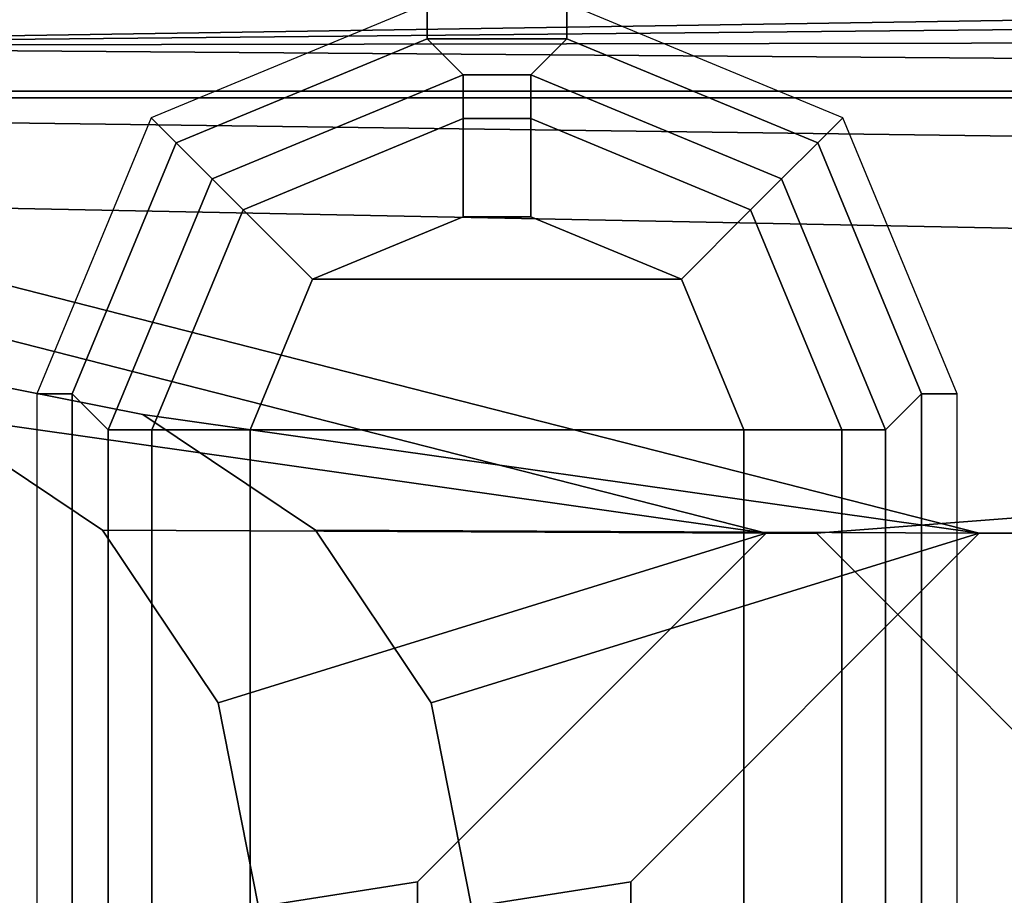
# Model space of a CAD drawing. Units: inches. Extents: x 0 to 360, y 0 to 194.
# Drawn here: x 5 to 6, y 13 to 13 of the extents above; entities that cross this region are included whole.
import ezdxf

# ---------------------------------------------------------------- set-up
doc = ezdxf.new("R2010")
doc.units = ezdxf.units.IN
doc.header["$MEASUREMENT"] = 0
for name, color, linetype in [('PHWALL-BASE', 7, 'Continuous'), ('PHWALL-FRAMERAIL', 7, 'Continuous'), ('PHWALL-LOCKINGCLIP', 7, 'Continuous')]:
    doc.layers.add(name, color=color, linetype=linetype)

# ---------------------------------------------------------------- blocks, each defined once
blk = doc.blocks.new('PHZ100_75601_0T')
at = {"layer": 'PHWALL-BASE'}
for points, invisible_edges in [([(-27.90748, 9.39075, 1.05869), (-27.7472, 0.50901, 1.05869), (-27.63189, 0.23062, 1.05869), (-25.66535, 9.39075, 1.05869)], 5), ([(-27.63189, 0.23062, 0.98388), (-27.7472, 0.50901, 0.98388), (-27.90748, 9.39075, 0.98388), (-25.66535, 9.39075, 0.98388)], 10), ([(-25.66535, -9.39075, 1.05869), (-25.66535, 9.39075, 1.05869), (-27.63189, 0.23062, 1.05869), (-27.63189, -0.23062, 1.05869)], 10), ([(-27.63189, 0.23062, 0.98388), (-25.66535, 9.39075, 0.98388), (-25.66535, -9.39075, 0.98388), (-27.63189, -0.23062, 0.98388)], 5), ([(27.88228, 0.14384, 3.7327), (-27.88228, 0.14384, 3.7327), (-27.88228, 0.82677, 3.7327), (27.88228, 0.82677, 3.7327)], 5), ([(27.88228, 0.14384, 3.77837), (27.88228, 0.82677, 3.77837), (-27.88228, 0.82677, 3.77837), (-27.88228, 0.14384, 3.77837)], 10), ([(-27.8626, 0, 3.7327), (-27.88228, 0.14384, 3.7327), (27.88228, 0.14384, 3.7327), (27.8626, 0, 3.7327)], 10), ([(-27.8626, 0, 3.77837), (27.8626, 0, 3.77837), (27.88228, 0.14384, 3.77837), (-27.88228, 0.14384, 3.77837)], 5)]:
    blk.add_3dface(points, dxfattribs=dict(at, invisible_edges=invisible_edges))
at = {"layer": 'PHWALL-FRAMERAIL'}
for points in [[(-26.49424, 0.20712, 42.68031), (-28.05512, 0.60531, 42.68031), (-22.66142, 0.5, 42.68031), (-26.4664, 0.20712, 42.68031)], [(-27.07087, 0.29528, 42.68031), (-28.05512, 0.60531, 42.68031), (-26.49424, 0.20712, 42.68031), (-26.95787, 0.2728, 42.68031)], [(-22.66142, 0.5, 42.74016), (-28.05512, 0.60531, 42.74016), (-26.49424, 0.20712, 42.74016), (-26.4664, 0.20712, 42.74016)], [(-26.49424, 0.20712, 42.74016), (-28.05512, 0.60531, 42.74016), (-27.07087, 0.29528, 42.74016), (-26.95787, 0.2728, 42.74016)], [(-26.37612, 0.20712, 71.75886), (-27.93701, 0.60531, 71.75886), (-22.54331, 0.5, 71.75886), (-26.34829, 0.20712, 71.75886)], [(-26.95276, 0.29528, 71.75886), (-27.93701, 0.60531, 71.75886), (-26.37612, 0.20712, 71.75886), (-26.83976, 0.2728, 71.75886)], [(-22.54331, 0.5, 71.8187), (-27.93701, 0.60531, 71.8187), (-26.37612, 0.20712, 71.8187), (-26.34829, 0.20712, 71.8187)], [(-26.37612, 0.20712, 71.8187), (-27.93701, 0.60531, 71.8187), (-26.95276, 0.29528, 71.8187), (-26.83976, 0.2728, 71.8187)], [(-26.37612, 0.20712, 56.55807), (-27.93701, 0.60531, 56.55807), (-22.54331, 0.5, 56.55807), (-26.34829, 0.20712, 56.55807)], [(-26.95276, 0.29528, 56.55807), (-27.93701, 0.60531, 56.55807), (-26.37612, 0.20712, 56.55807), (-26.83976, 0.2728, 56.55807)], [(-22.54331, 0.5, 56.61791), (-27.93701, 0.60531, 56.61791), (-26.37612, 0.20712, 56.61791), (-26.34829, 0.20712, 56.61791)], [(-26.37612, 0.20712, 56.61791), (-27.93701, 0.60531, 56.61791), (-26.95276, 0.29528, 56.61791), (-26.83976, 0.2728, 56.61791)], [(-26.37612, 0.20712, 21.10925), (-27.93701, 0.60531, 21.10925), (-22.54331, 0.5, 21.10925), (-26.34829, 0.20712, 21.10925)], [(-26.95276, 0.29528, 21.10925), (-27.93701, 0.60531, 21.10925), (-26.37612, 0.20712, 21.10925), (-26.83976, 0.2728, 21.10925)], [(-22.54331, 0.5, 21.16909), (-27.93701, 0.60531, 21.16909), (-26.37612, 0.20712, 21.16909), (-26.34829, 0.20712, 21.16909)], [(-26.37612, 0.20712, 21.16909), (-27.93701, 0.60531, 21.16909), (-26.95276, 0.29528, 21.16909), (-26.83976, 0.2728, 21.16909)], [(-26.37612, 0.20712, 7.2315), (-27.93701, 0.60531, 7.2315), (-22.54331, 0.5, 7.2315), (-26.34829, 0.20712, 7.2315)], [(-26.95276, 0.29528, 7.2315), (-27.93701, 0.60531, 7.2315), (-26.37612, 0.20712, 7.2315), (-26.83976, 0.2728, 7.2315)], [(-22.54331, 0.5, 7.29134), (-27.93701, 0.60531, 7.29134), (-26.37612, 0.20712, 7.29134), (-26.34829, 0.20712, 7.29134)], [(-26.37612, 0.20712, 7.29134), (-27.93701, 0.60531, 7.29134), (-26.95276, 0.29528, 7.29134), (-26.83976, 0.2728, 7.29134)], [(-26.37612, 0.20712, 36.31004), (-27.93701, 0.60531, 36.31004), (-22.54331, 0.5, 36.31004), (-26.34829, 0.20712, 36.31004)], [(-26.95276, 0.29528, 36.31004), (-27.93701, 0.60531, 36.31004), (-26.37612, 0.20712, 36.31004), (-26.83976, 0.2728, 36.31004)], [(-22.54331, 0.5, 36.36988), (-27.93701, 0.60531, 36.36988), (-26.37612, 0.20712, 36.36988), (-26.34829, 0.20712, 36.36988)], [(-26.37612, 0.20712, 36.36988), (-27.93701, 0.60531, 36.36988), (-26.95276, 0.29528, 36.36988), (-26.83976, 0.2728, 36.36988)], [(-27.27869, 0.47722, 39.03839), (-25.90551, 0.4983, 39.03839), (-27.36221, 0.51181, 39.03839), (-27.31701, 0.50282, 39.03839)], [(-27.27869, 0.47722, 38.96358), (-25.90551, 0.4983, 38.96358), (-27.36221, 0.51181, 38.96358), (-27.31701, 0.50282, 38.96358)], [(-27.27869, 0.47722, 39.03839), (-22.56352, 0.48502, 39.03839), (-22.48819, 0.5, 39.03839), (-25.11811, 0.4983, 39.03839)], [(-22.62738, 0.44234, 38.96358), (-27.27869, 0.47722, 38.96358), (-25.90551, 0.4983, 38.96358), (-25.11811, 0.4983, 38.96358)], [(-27.27869, 0.47722, 39.03839), (-25.11811, 0.4983, 39.03839), (-25.90551, 0.4983, 39.03839), (-27.27869, 0.47722, 39.03839)], [(-22.74016, 0.42126, 42.68031), (-26.27319, 0.01392, 42.68031), (-26.4664, 0.20712, 42.68031), (-22.66142, 0.5, 42.68031)], [(-26.4664, 0.20712, 42.74016), (-26.27319, 0.01392, 42.74016), (-22.74016, 0.42126, 42.74016), (-22.66142, 0.5, 42.74016)], [(-27.27869, 0.47722, 39.03839), (-22.62738, 0.44234, 39.03839), (-22.56352, 0.48502, 39.03839), (-27.27869, 0.47722, 39.03839)], [(-22.67006, 0.37848, 38.96358), (-27.25309, 0.4389, 38.96358), (-27.27869, 0.47722, 38.96358), (-22.62738, 0.44234, 38.96358)], [(-27.27869, 0.47722, 39.03839), (-27.25309, 0.4389, 39.03839), (-22.67006, 0.37848, 39.03839), (-22.62738, 0.44234, 39.03839)], [(-22.67006, 0.37848, 38.96358), (-22.68504, 0.30315, 38.96358), (-27.24409, 0.3937, 38.96358), (-27.25309, 0.4389, 38.96358)], [(-27.24409, 0.3937, 39.03839), (-22.68504, 0.30315, 39.03839), (-22.67006, 0.37848, 39.03839), (-27.25309, 0.4389, 39.03839)], [(-27.24409, 0.3937, 38.96358), (-22.68504, 0.30315, 38.96358), (-22.68504, -0.30315, 38.96358), (-27.24409, -0.3937, 38.96358)], [(-22.68504, 0.30315, 39.03839), (-27.24409, 0.3937, 39.03839), (-27.24409, -0.3937, 39.03839), (-22.68504, -0.30315, 39.03839)], [(-26.83976, 0.2728, 71.75886), (-26.83976, 0.2728, 71.8187), (-26.95276, 0.29528, 71.8187), (-26.95276, 0.29528, 71.75886)], [(-26.83976, 0.2728, 56.55807), (-26.83976, 0.2728, 56.61791), (-26.95276, 0.29528, 56.61791), (-26.95276, 0.29528, 56.55807)], [(-26.83976, 0.2728, 21.10925), (-26.83976, 0.2728, 21.16909), (-26.95276, 0.29528, 21.16909), (-26.95276, 0.29528, 21.10925)], [(-26.83976, 0.2728, 7.2315), (-26.83976, 0.2728, 7.29134), (-26.95276, 0.29528, 7.29134), (-26.95276, 0.29528, 7.2315)], [(-26.83976, 0.2728, 36.31004), (-26.83976, 0.2728, 36.36988), (-26.95276, 0.29528, 36.36988), (-26.95276, 0.29528, 36.31004)], [(-26.86207, 0.20879, 42.74016), (-26.95787, 0.2728, 42.74016), (-26.95787, 0.2728, 42.68031), (-26.86207, 0.20879, 42.68031)], [(-26.95787, 0.2728, 42.68031), (-26.95787, 0.2728, 42.68031), (-26.49424, 0.20712, 42.68031), (-26.86207, 0.20879, 42.68031)], [(-26.49424, 0.20712, 42.74016), (-26.95787, 0.2728, 42.74016), (-26.95787, 0.2728, 42.74016), (-26.86207, 0.20879, 42.74016)], [(-26.74396, 0.20879, 71.8187), (-26.83976, 0.2728, 71.8187), (-26.83976, 0.2728, 71.75886), (-26.74396, 0.20879, 71.75886)], [(-26.83976, 0.2728, 71.75886), (-26.83976, 0.2728, 71.75886), (-26.37612, 0.20712, 71.75886), (-26.74396, 0.20879, 71.75886)], [(-26.37612, 0.20712, 71.8187), (-26.83976, 0.2728, 71.8187), (-26.83976, 0.2728, 71.8187), (-26.74396, 0.20879, 71.8187)], [(-26.74396, 0.20879, 56.61791), (-26.83976, 0.2728, 56.61791), (-26.83976, 0.2728, 56.55807), (-26.74396, 0.20879, 56.55807)], [(-26.83976, 0.2728, 56.55807), (-26.83976, 0.2728, 56.55807), (-26.37612, 0.20712, 56.55807), (-26.74396, 0.20879, 56.55807)], [(-26.37612, 0.20712, 56.61791), (-26.83976, 0.2728, 56.61791), (-26.83976, 0.2728, 56.61791), (-26.74396, 0.20879, 56.61791)], [(-26.74396, 0.20879, 21.16909), (-26.83976, 0.2728, 21.16909), (-26.83976, 0.2728, 21.10925), (-26.74396, 0.20879, 21.10925)], [(-26.83976, 0.2728, 21.10925), (-26.83976, 0.2728, 21.10925), (-26.37612, 0.20712, 21.10925), (-26.74396, 0.20879, 21.10925)], [(-26.37612, 0.20712, 21.16909), (-26.83976, 0.2728, 21.16909), (-26.83976, 0.2728, 21.16909), (-26.74396, 0.20879, 21.16909)], [(-26.74396, 0.20879, 7.29134), (-26.83976, 0.2728, 7.29134), (-26.83976, 0.2728, 7.2315), (-26.74396, 0.20879, 7.2315)], [(-26.83976, 0.2728, 7.2315), (-26.83976, 0.2728, 7.2315), (-26.37612, 0.20712, 7.2315), (-26.74396, 0.20879, 7.2315)], [(-26.37612, 0.20712, 7.29134), (-26.83976, 0.2728, 7.29134), (-26.83976, 0.2728, 7.29134), (-26.74396, 0.20879, 7.29134)], [(-26.74396, 0.20879, 36.36988), (-26.83976, 0.2728, 36.36988), (-26.83976, 0.2728, 36.31004), (-26.74396, 0.20879, 36.31004)], [(-26.83976, 0.2728, 36.31004), (-26.83976, 0.2728, 36.31004), (-26.37612, 0.20712, 36.31004), (-26.74396, 0.20879, 36.31004)], [(-26.37612, 0.20712, 36.36988), (-26.83976, 0.2728, 36.36988), (-26.83976, 0.2728, 36.36988), (-26.74396, 0.20879, 36.36988)], [(-26.79807, 0.113, 42.68031), (-26.79807, 0.113, 42.74016), (-26.86207, 0.20879, 42.74016), (-26.86207, 0.20879, 42.68031)], [(-26.86207, 0.20879, 42.68031), (-26.86207, 0.20879, 42.68031), (-26.49424, 0.20712, 42.68031), (-26.79807, 0.113, 42.68031)], [(-26.49424, 0.20712, 42.74016), (-26.86207, 0.20879, 42.74016), (-26.86207, 0.20879, 42.74016), (-26.79807, 0.113, 42.74016)], [(-26.67996, 0.113, 71.75886), (-26.67996, 0.113, 71.8187), (-26.74396, 0.20879, 71.8187), (-26.74396, 0.20879, 71.75886)], [(-26.74396, 0.20879, 71.75886), (-26.74396, 0.20879, 71.75886), (-26.37612, 0.20712, 71.75886), (-26.67996, 0.113, 71.75886)], [(-26.37612, 0.20712, 71.8187), (-26.74396, 0.20879, 71.8187), (-26.74396, 0.20879, 71.8187), (-26.67996, 0.113, 71.8187)], [(-26.67996, 0.113, 56.55807), (-26.67996, 0.113, 56.61791), (-26.74396, 0.20879, 56.61791), (-26.74396, 0.20879, 56.55807)], [(-26.74396, 0.20879, 56.55807), (-26.74396, 0.20879, 56.55807), (-26.37612, 0.20712, 56.55807), (-26.67996, 0.113, 56.55807)], [(-26.37612, 0.20712, 56.61791), (-26.74396, 0.20879, 56.61791), (-26.74396, 0.20879, 56.61791), (-26.67996, 0.113, 56.61791)], [(-26.67996, 0.113, 21.10925), (-26.67996, 0.113, 21.16909), (-26.74396, 0.20879, 21.16909), (-26.74396, 0.20879, 21.10925)], [(-26.74396, 0.20879, 21.10925), (-26.74396, 0.20879, 21.10925), (-26.37612, 0.20712, 21.10925), (-26.67996, 0.113, 21.10925)], [(-26.37612, 0.20712, 21.16909), (-26.74396, 0.20879, 21.16909), (-26.74396, 0.20879, 21.16909), (-26.67996, 0.113, 21.16909)], [(-26.67996, 0.113, 7.2315), (-26.67996, 0.113, 7.29134), (-26.74396, 0.20879, 7.29134), (-26.74396, 0.20879, 7.2315)], [(-26.74396, 0.20879, 7.2315), (-26.74396, 0.20879, 7.2315), (-26.37612, 0.20712, 7.2315), (-26.67996, 0.113, 7.2315)], [(-26.37612, 0.20712, 7.29134), (-26.74396, 0.20879, 7.29134), (-26.74396, 0.20879, 7.29134), (-26.67996, 0.113, 7.29134)], [(-26.67996, 0.113, 36.31004), (-26.67996, 0.113, 36.36988), (-26.74396, 0.20879, 36.36988), (-26.74396, 0.20879, 36.31004)], [(-26.74396, 0.20879, 36.31004), (-26.74396, 0.20879, 36.31004), (-26.37612, 0.20712, 36.31004), (-26.67996, 0.113, 36.31004)], [(-26.37612, 0.20712, 36.36988), (-26.74396, 0.20879, 36.36988), (-26.74396, 0.20879, 36.36988), (-26.67996, 0.113, 36.36988)], [(-26.79807, 0.113, 42.68031), (-26.49424, 0.20712, 42.68031), (-26.68744, 0.01392, 42.68031), (-26.77559, 0, 42.68031)], [(-26.68744, 0.01392, 42.74016), (-26.49424, 0.20712, 42.74016), (-26.79807, 0.113, 42.74016), (-26.77559, 0, 42.74016)], [(-26.49424, 0.20712, 42.74016), (-26.68744, 0.01392, 42.74016), (-26.68744, 0.01392, 42.68031), (-26.49424, 0.20712, 42.68031)], [(-26.68744, 0.01392, 42.68031), (-26.49424, 0.20712, 42.68031), (-26.49424, 0.20712, 42.74016), (-26.68744, 0.01392, 42.74016)], [(-26.67996, 0.113, 71.75886), (-26.37612, 0.20712, 71.75886), (-26.56933, 0.01392, 71.75886), (-26.65748, 0, 71.75886)], [(-26.56933, 0.01392, 71.8187), (-26.37612, 0.20712, 71.8187), (-26.67996, 0.113, 71.8187), (-26.65748, 0, 71.8187)], [(-26.67996, 0.113, 56.55807), (-26.37612, 0.20712, 56.55807), (-26.56933, 0.01392, 56.55807), (-26.65748, 0, 56.55807)], [(-26.56933, 0.01392, 56.61791), (-26.37612, 0.20712, 56.61791), (-26.67996, 0.113, 56.61791), (-26.65748, 0, 56.61791)], [(-26.67996, 0.113, 21.10925), (-26.37612, 0.20712, 21.10925), (-26.56933, 0.01392, 21.10925), (-26.65748, 0, 21.10925)], [(-26.56933, 0.01392, 21.16909), (-26.37612, 0.20712, 21.16909), (-26.67996, 0.113, 21.16909), (-26.65748, 0, 21.16909)], [(-26.67996, 0.113, 7.2315), (-26.37612, 0.20712, 7.2315), (-26.56933, 0.01392, 7.2315), (-26.65748, 0, 7.2315)], [(-26.56933, 0.01392, 7.29134), (-26.37612, 0.20712, 7.29134), (-26.67996, 0.113, 7.29134), (-26.65748, 0, 7.29134)], [(-26.67996, 0.113, 36.31004), (-26.37612, 0.20712, 36.31004), (-26.56933, 0.01392, 36.31004), (-26.65748, 0, 36.31004)], [(-26.56933, 0.01392, 36.36988), (-26.37612, 0.20712, 36.36988), (-26.67996, 0.113, 36.36988), (-26.65748, 0, 36.36988)], [(-26.37612, 0.20712, 71.8187), (-26.56933, 0.01392, 71.8187), (-26.56933, 0.01392, 71.75886), (-26.37612, 0.20712, 71.75886)], [(-26.56933, 0.01392, 71.75886), (-26.37612, 0.20712, 71.75886), (-26.37612, 0.20712, 71.8187), (-26.56933, 0.01392, 71.8187)], [(-26.37612, 0.20712, 56.61791), (-26.56933, 0.01392, 56.61791), (-26.56933, 0.01392, 56.55807), (-26.37612, 0.20712, 56.55807)], [(-26.56933, 0.01392, 56.55807), (-26.37612, 0.20712, 56.55807), (-26.37612, 0.20712, 56.61791), (-26.56933, 0.01392, 56.61791)], [(-26.37612, 0.20712, 21.16909), (-26.56933, 0.01392, 21.16909), (-26.56933, 0.01392, 21.10925), (-26.37612, 0.20712, 21.10925)], [(-26.56933, 0.01392, 21.10925), (-26.37612, 0.20712, 21.10925), (-26.37612, 0.20712, 21.16909), (-26.56933, 0.01392, 21.16909)], [(-26.37612, 0.20712, 7.29134), (-26.56933, 0.01392, 7.29134), (-26.56933, 0.01392, 7.2315), (-26.37612, 0.20712, 7.2315)], [(-26.56933, 0.01392, 7.2315), (-26.37612, 0.20712, 7.2315), (-26.37612, 0.20712, 7.29134), (-26.56933, 0.01392, 7.29134)], [(-26.37612, 0.20712, 36.36988), (-26.56933, 0.01392, 36.36988), (-26.56933, 0.01392, 36.31004), (-26.37612, 0.20712, 36.31004)], [(-26.56933, 0.01392, 36.31004), (-26.37612, 0.20712, 36.31004), (-26.37612, 0.20712, 36.36988), (-26.56933, 0.01392, 36.36988)], [(-26.49424, 0.20712, 42.74016), (-26.49424, 0.20712, 42.68031), (-26.4664, 0.20712, 42.68031), (-26.4664, 0.20712, 42.74016)], [(-26.49424, 0.20712, 42.74016), (-26.49424, 0.20712, 42.68031), (-26.4664, 0.20712, 42.68031), (-26.4664, 0.20712, 42.74016)], [(-26.27319, 0.01392, 42.74016), (-26.4664, 0.20712, 42.74016), (-26.4664, 0.20712, 42.68031), (-26.27319, 0.01392, 42.68031)], [(-26.4664, 0.20712, 42.68031), (-26.27319, 0.01392, 42.68031), (-26.27319, 0.01392, 42.74016), (-26.4664, 0.20712, 42.74016)], [(-26.37612, 0.20712, 71.8187), (-26.37612, 0.20712, 71.75886), (-26.34829, 0.20712, 71.75886), (-26.34829, 0.20712, 71.8187)], [(-26.37612, 0.20712, 71.8187), (-26.37612, 0.20712, 71.75886), (-26.34829, 0.20712, 71.75886), (-26.34829, 0.20712, 71.8187)], [(-26.37612, 0.20712, 56.61791), (-26.37612, 0.20712, 56.55807), (-26.34829, 0.20712, 56.55807), (-26.34829, 0.20712, 56.61791)], [(-26.37612, 0.20712, 56.61791), (-26.37612, 0.20712, 56.55807), (-26.34829, 0.20712, 56.55807), (-26.34829, 0.20712, 56.61791)], [(-26.37612, 0.20712, 21.16909), (-26.37612, 0.20712, 21.10925), (-26.34829, 0.20712, 21.10925), (-26.34829, 0.20712, 21.16909)], [(-26.37612, 0.20712, 21.16909), (-26.37612, 0.20712, 21.10925), (-26.34829, 0.20712, 21.10925), (-26.34829, 0.20712, 21.16909)], [(-26.37612, 0.20712, 7.29134), (-26.37612, 0.20712, 7.2315), (-26.34829, 0.20712, 7.2315), (-26.34829, 0.20712, 7.29134)], [(-26.37612, 0.20712, 7.29134), (-26.37612, 0.20712, 7.2315), (-26.34829, 0.20712, 7.2315), (-26.34829, 0.20712, 7.29134)], [(-26.37612, 0.20712, 36.36988), (-26.37612, 0.20712, 36.31004), (-26.34829, 0.20712, 36.31004), (-26.34829, 0.20712, 36.36988)], [(-26.37612, 0.20712, 36.36988), (-26.37612, 0.20712, 36.31004), (-26.34829, 0.20712, 36.31004), (-26.34829, 0.20712, 36.36988)], [(-26.77559, 0, 42.74016), (-26.79807, 0.113, 42.74016), (-26.79807, 0.113, 42.68031), (-26.77559, 0, 42.68031)], [(-26.65748, 0, 71.8187), (-26.67996, 0.113, 71.8187), (-26.67996, 0.113, 71.75886), (-26.65748, 0, 71.75886)], [(-26.65748, 0, 56.61791), (-26.67996, 0.113, 56.61791), (-26.67996, 0.113, 56.55807), (-26.65748, 0, 56.55807)], [(-26.65748, 0, 21.16909), (-26.67996, 0.113, 21.16909), (-26.67996, 0.113, 21.10925), (-26.65748, 0, 21.10925)], [(-26.65748, 0, 7.29134), (-26.67996, 0.113, 7.29134), (-26.67996, 0.113, 7.2315), (-26.65748, 0, 7.2315)], [(-26.65748, 0, 36.36988), (-26.67996, 0.113, 36.36988), (-26.67996, 0.113, 36.31004), (-26.65748, 0, 36.31004)], [(-26.77559, 0, 42.68031), (-26.68744, 0.01392, 42.68031), (-26.68744, -0.01392, 42.68031)], [(-26.68744, -0.01392, 42.74016), (-26.68744, 0.01392, 42.74016), (-26.77559, 0, 42.74016), (-26.68744, -0.01392, 42.74016)], [(-26.68744, -0.01392, 42.74016), (-26.68744, -0.01392, 42.68031), (-26.68744, 0.01392, 42.68031), (-26.68744, 0.01392, 42.74016)], [(-26.65748, 0, 71.75886), (-26.56933, 0.01392, 71.75886), (-26.56933, -0.01392, 71.75886)], [(-26.56933, -0.01392, 71.8187), (-26.56933, 0.01392, 71.8187), (-26.65748, 0, 71.8187), (-26.56933, -0.01392, 71.8187)], [(-26.65748, 0, 56.55807), (-26.56933, 0.01392, 56.55807), (-26.56933, -0.01392, 56.55807)], [(-26.56933, -0.01392, 56.61791), (-26.56933, 0.01392, 56.61791), (-26.65748, 0, 56.61791), (-26.56933, -0.01392, 56.61791)], [(-26.65748, 0, 21.10925), (-26.56933, 0.01392, 21.10925), (-26.56933, -0.01392, 21.10925)], [(-26.56933, -0.01392, 21.16909), (-26.56933, 0.01392, 21.16909), (-26.65748, 0, 21.16909), (-26.56933, -0.01392, 21.16909)], [(-26.65748, 0, 7.2315), (-26.56933, 0.01392, 7.2315), (-26.56933, -0.01392, 7.2315)], [(-26.56933, -0.01392, 7.29134), (-26.56933, 0.01392, 7.29134), (-26.65748, 0, 7.29134), (-26.56933, -0.01392, 7.29134)], [(-26.65748, 0, 36.31004), (-26.56933, 0.01392, 36.31004), (-26.56933, -0.01392, 36.31004)], [(-26.56933, -0.01392, 36.36988), (-26.56933, 0.01392, 36.36988), (-26.65748, 0, 36.36988), (-26.56933, -0.01392, 36.36988)], [(-26.56933, -0.01392, 71.8187), (-26.56933, -0.01392, 71.75886), (-26.56933, 0.01392, 71.75886), (-26.56933, 0.01392, 71.8187)], [(-26.56933, -0.01392, 56.61791), (-26.56933, -0.01392, 56.55807), (-26.56933, 0.01392, 56.55807), (-26.56933, 0.01392, 56.61791)], [(-26.56933, -0.01392, 21.16909), (-26.56933, -0.01392, 21.10925), (-26.56933, 0.01392, 21.10925), (-26.56933, 0.01392, 21.16909)], [(-26.56933, -0.01392, 7.29134), (-26.56933, -0.01392, 7.2315), (-26.56933, 0.01392, 7.2315), (-26.56933, 0.01392, 7.29134)], [(-26.56933, -0.01392, 36.36988), (-26.56933, -0.01392, 36.31004), (-26.56933, 0.01392, 36.31004), (-26.56933, 0.01392, 36.36988)]]:
    blk.add_3dface(points, dxfattribs=at)
at = {"layer": 'PHWALL-LOCKINGCLIP'}
for points in [[(-26.17101, 0.45211, 75.11422), (-27.11594, 0.45211, 75.11422), (-26.95828, 0.59008, 75.12433), (-26.32867, 0.59008, 75.12433)], [(-26.95707, 0.56919, 75.21291), (-26.95707, -0.57013, 75.21291), (-26.32987, -0.57013, 75.21291), (-26.32987, 0.56919, 75.21291)], [(-26.68221, 0.50066, 75.21291), (-26.83521, 0.43732, 75.21291), (-26.82131, 0.42343, 75.23139), (-26.68221, 0.48099, 75.23174)], [(-26.60474, 0.48099, 75.23174), (-26.60474, 0.50066, 75.21291), (-26.68221, 0.50066, 75.21291), (-26.68221, 0.48099, 75.23174)], [(-26.46564, 0.42343, 75.23139), (-26.45174, 0.43732, 75.21291), (-26.60474, 0.50066, 75.21291), (-26.60474, 0.48099, 75.23174)], [(-26.80128, 0.40339, 75.69021), (-26.66225, 0.46104, 75.68879), (-26.68221, 0.48099, 75.23174), (-26.82131, 0.42343, 75.23139)], [(-26.60474, 0.48099, 75.23174), (-26.68221, 0.48099, 75.23174), (-26.66225, 0.46104, 75.68879), (-26.62469, 0.46104, 75.68879)], [(-26.46564, 0.42343, 75.23139), (-26.60474, 0.48099, 75.23174), (-26.62469, 0.46104, 75.68879), (-26.48567, 0.40339, 75.69021)], [(-26.80128, 0.40339, 75.69021), (-26.78406, 0.38637, 75.74365), (-26.66225, 0.43682, 75.74223), (-26.66225, 0.46104, 75.68879)], [(-26.62469, 0.43682, 75.74223), (-26.62469, 0.46104, 75.68879), (-26.66225, 0.46104, 75.68879), (-26.66225, 0.43682, 75.74223)], [(-26.50289, 0.38637, 75.74365), (-26.48567, 0.40339, 75.69021), (-26.62469, 0.46104, 75.68879), (-26.62469, 0.43682, 75.74223)], [(-26.17101, 0.45211, 75.11422), (-26.15209, 0.44833, 74.89795), (-27.13486, 0.44833, 74.89795), (-27.11594, 0.45211, 75.11422)], [(-26.15209, -0.44928, 74.89795), (-27.13486, -0.44928, 74.89795), (-27.13486, 0.44833, 74.89795), (-26.15209, 0.44833, 74.89795)], [(-26.89854, 0.28433, 75.21291), (-26.87887, 0.28433, 75.23174), (-26.82131, 0.42343, 75.23139), (-26.83521, 0.43732, 75.21291)], [(-26.7457, 0.34782, 75.7641), (-26.66225, 0.38237, 75.7641), (-26.66225, 0.43682, 75.74223), (-26.78406, 0.38637, 75.74365)], [(-26.62469, 0.43682, 75.74223), (-26.66225, 0.43682, 75.74223), (-26.66225, 0.38237, 75.7641), (-26.62469, 0.38237, 75.7641)], [(-26.50289, 0.38637, 75.74365), (-26.62469, 0.43682, 75.74223), (-26.62469, 0.38237, 75.7641), (-26.54124, 0.34782, 75.7641)], [(-26.38841, 0.28433, 75.21291), (-26.45174, 0.43732, 75.21291), (-26.46564, 0.42343, 75.23139), (-26.40807, 0.28433, 75.23174)], [(-26.87887, 0.28433, 75.23174), (-26.85892, 0.26437, 75.68879), (-26.80128, 0.40339, 75.69021), (-26.82131, 0.42343, 75.23139)], [(-26.46564, 0.42343, 75.23139), (-26.48567, 0.40339, 75.69021), (-26.42803, 0.26437, 75.68879), (-26.40807, 0.28433, 75.23174)], [(-26.8347, 0.26437, 75.74223), (-26.78406, 0.38637, 75.74365), (-26.80128, 0.40339, 75.69021), (-26.85892, 0.26437, 75.68879)], [(-26.42803, 0.26437, 75.68879), (-26.48567, 0.40339, 75.69021), (-26.50289, 0.38637, 75.74365), (-26.45225, 0.26437, 75.74223)], [(-26.8347, 0.26437, 75.74223), (-26.78025, 0.26437, 75.7641), (-26.7457, 0.34782, 75.7641), (-26.78406, 0.38637, 75.74365)], [(-26.7457, 0.34782, 75.7641), (-26.54124, 0.34782, 75.7641), (-26.62469, 0.38237, 75.7641), (-26.66225, 0.38237, 75.7641)], [(-26.50669, 0.26437, 75.7641), (-26.45225, 0.26437, 75.74223), (-26.50289, 0.38637, 75.74365), (-26.54124, 0.34782, 75.7641)], [(-26.7457, 0.34782, 75.7641), (-26.78025, 0.26437, 75.7641), (-26.50669, 0.26437, 75.7641), (-26.54124, 0.34782, 75.7641)], [(-26.89854, -0.28527, 75.21291), (-26.87887, -0.28527, 75.23174), (-26.87887, 0.28433, 75.23174), (-26.89854, 0.28433, 75.21291)], [(-26.87887, 0.28433, 75.23174), (-26.87887, -0.28527, 75.23174), (-26.85892, -0.26531, 75.68879), (-26.85892, 0.26437, 75.68879)], [(-26.42803, -0.26531, 75.68879), (-26.40807, -0.28527, 75.23174), (-26.40807, 0.28433, 75.23174), (-26.42803, 0.26437, 75.68879)], [(-26.40807, 0.28433, 75.23174), (-26.40807, -0.28527, 75.23174), (-26.38841, -0.28527, 75.21291), (-26.38841, 0.28433, 75.21291)], [(-26.85892, -0.26531, 75.68879), (-26.8347, -0.26531, 75.74223), (-26.8347, 0.26437, 75.74223), (-26.85892, 0.26437, 75.68879)], [(-26.8347, 0.26437, 75.74223), (-26.8347, -0.26531, 75.74223), (-26.78025, -0.26531, 75.7641), (-26.78025, 0.26437, 75.7641)], [(-26.78025, -0.26531, 75.7641), (-26.50669, -0.26531, 75.7641), (-26.50669, 0.26437, 75.7641), (-26.78025, 0.26437, 75.7641)], [(-26.50669, -0.26531, 75.7641), (-26.45225, -0.26531, 75.74223), (-26.45225, 0.26437, 75.74223), (-26.50669, 0.26437, 75.7641)], [(-26.45225, 0.26437, 75.74223), (-26.45225, -0.26531, 75.74223), (-26.42803, -0.26531, 75.68879), (-26.42803, 0.26437, 75.68879)]]:
    blk.add_3dface(points, dxfattribs=at)

msp = doc.modelspace()

# ---------------------------------------------------------------- block references
msp.add_blockref('PHZ100_75601_0T', (32.33392, 12.6145))

doc.saveas('drawing.dxf')
